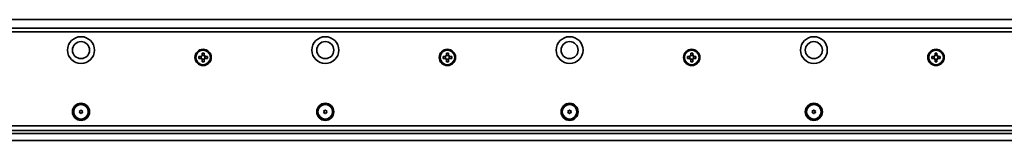
# Model space of a CAD drawing. Extents: x 33 to 3300, y 12 to 166.
# Drawn here: x 436 to 839, y 116 to 166 of the extents above; entities that cross this region are included whole.
import ezdxf

# ---------------------------------------------------------------- set-up
doc = ezdxf.new("R2010")
doc.units = 0

msp = doc.modelspace()

# ---------------------------------------------------------------- linework, layer by layer
at = {"color": 7, "lineweight": 35}
for p, q in [((127.187042, 165.683334), (3294.187012, 165.683334)), ((128.687042, 162.183334), (3292.687012, 162.183334)), ((3292.687012, 160.683334), (128.687042, 160.683334)), ((128.687042, 122.183334), (3292.687012, 122.183334)), ((128.687042, 120.183334), (3292.687012, 120.183334)), ((3287.886963, 118.926476), (133.487045, 118.926476)), ((128.687042, 116.183334), (3292.687012, 116.183334))]:
    msp.add_line(p, q, dxfattribs=at)
at = {"color": 7, "lineweight": 35, "ltscale": 0.01625}
for p, q in [((509.587036, 150.583328), (508.937042, 150.583328)), ((508.937042, 149.78334), (509.587036, 149.78334)), ((510.287048, 151.933334), (510.287048, 151.28334)), ((511.087036, 151.28334), (511.087036, 151.933334)), ((610.287048, 151.933334), (610.287048, 151.28334)), ((611.087036, 151.28334), (611.087036, 151.933334)), ((710.286987, 151.933334), (710.286987, 151.28334)), ((711.087036, 151.28334), (711.087036, 151.933334)), ((810.286987, 151.933334), (810.286987, 151.28334)), ((811.087036, 151.28334), (811.087036, 151.933334)), ((510.287048, 149.083328), (510.287048, 148.433334)), ((511.087036, 148.433334), (511.087036, 149.083328)), ((610.287048, 149.083328), (610.287048, 148.433334)), ((611.087036, 148.433334), (611.087036, 149.083328)), ((710.286987, 149.083328), (710.286987, 148.433334)), ((711.087036, 148.433334), (711.087036, 149.083328)), ((810.286987, 149.083328), (810.286987, 148.433334)), ((811.087036, 148.433334), (811.087036, 149.083328))]:
    msp.add_line(p, q, dxfattribs=at)
at = {"color": 7, "lineweight": 35, "ltscale": 0.02}
for p, q in [((508.937042, 150.583328), (508.937042, 149.78334)), ((511.087036, 151.933334), (510.287048, 151.933334)), ((512.437012, 149.78334), (512.437012, 150.583328)), ((608.937012, 150.583328), (608.937012, 149.78334)), ((611.087036, 151.933334), (610.287048, 151.933334)), ((612.437012, 149.78334), (612.437012, 150.583328)), ((708.937012, 150.583328), (708.937012, 149.78334)), ((712.437012, 149.78334), (712.437012, 150.583328)), ((808.937012, 150.583328), (808.937012, 149.78334)), ((812.437012, 149.78334), (812.437012, 150.583328)), ((510.287048, 148.433334), (511.087036, 148.433334)), ((610.287048, 148.433334), (611.087036, 148.433334))]:
    msp.add_line(p, q, dxfattribs=at)
at = {"color": 7, "lineweight": 35, "ltscale": 0.024689}
for p, q in [((509.937042, 149.689545), (509.937042, 150.677124)), ((510.193268, 150.933334), (511.180817, 150.933334)), ((511.180817, 149.433334), (510.193268, 149.433334)), ((511.437042, 150.677124), (511.437042, 149.689545)), ((609.937012, 149.689545), (609.937012, 150.677124)), ((610.193237, 150.933334), (611.180786, 150.933334)), ((611.180786, 149.433334), (610.193237, 149.433334)), ((611.437012, 150.677124), (611.437012, 149.689545)), ((709.937012, 149.689545), (709.937012, 150.677124)), ((710.193237, 150.933334), (711.180786, 150.933334)), ((711.180786, 149.433334), (710.193237, 149.433334)), ((711.437012, 150.677124), (711.437012, 149.689545)), ((809.937012, 149.689545), (809.937012, 150.677124)), ((810.193237, 150.933334), (811.180786, 150.933334)), ((811.180786, 149.433334), (810.193237, 149.433334)), ((811.437012, 150.677124), (811.437012, 149.689545))]:
    msp.add_line(p, q, dxfattribs=at)
at = {"color": 7, "lineweight": 35, "ltscale": 0.016249}
for p, q in [((512.437012, 150.583328), (511.787048, 150.583328)), ((511.787048, 149.78334), (512.437012, 149.78334)), ((612.437012, 150.583328), (611.787048, 150.583328)), ((611.787048, 149.78334), (612.437012, 149.78334))]:
    msp.add_line(p, q, dxfattribs=at)
at = {"color": 7, "lineweight": 35, "ltscale": 0.016251}
for p, q in [((609.587036, 150.583328), (608.937012, 150.583328)), ((608.937012, 149.78334), (609.587036, 149.78334)), ((709.587036, 150.583328), (708.937012, 150.583328)), ((708.937012, 149.78334), (709.587036, 149.78334)), ((712.437012, 150.583328), (711.786987, 150.583328)), ((711.786987, 149.78334), (712.437012, 149.78334)), ((809.587036, 150.583328), (808.937012, 150.583328)), ((808.937012, 149.78334), (809.587036, 149.78334)), ((812.437012, 150.583328), (811.786987, 150.583328)), ((811.786987, 149.78334), (812.437012, 149.78334))]:
    msp.add_line(p, q, dxfattribs=at)
at = {"color": 7, "lineweight": 35, "ltscale": 0.020001}
for p, q in [((711.087036, 151.933334), (710.286987, 151.933334)), ((811.087036, 151.933334), (810.286987, 151.933334)), ((710.286987, 148.433334), (711.087036, 148.433334)), ((810.286987, 148.433334), (811.087036, 148.433334))]:
    msp.add_line(p, q, dxfattribs=at)
at = {"color": 7, "lineweight": 35, "ltscale": 0.005273}
for p, q in [((460.051392, 128.139709), (460.196136, 127.986267)), ((460.051392, 127.626953), (460.196136, 127.780396)), ((461.322693, 128.139709), (461.177948, 127.986267)), ((461.322693, 127.626953), (461.177948, 127.780396)), ((561.322693, 128.139709), (561.177979, 127.986267)), ((561.322693, 127.626953), (561.177979, 127.780396)), ((660.591187, 128.562012), (660.530762, 128.359924)), ((660.591187, 127.204651), (660.530762, 127.406738)), ((760.591187, 128.562012), (760.530762, 128.359924)), ((760.591187, 127.204651), (760.530762, 127.406738))]:
    msp.add_line(p, q, dxfattribs=at)
at = {"color": 7, "lineweight": 35, "ltscale": 0.005274}
for p, q in [((460.147186, 128.305634), (460.352448, 128.256989)), ((460.147186, 127.461029), (460.352448, 127.509674)), ((460.591248, 128.562012), (460.530731, 128.359924)), ((460.591248, 127.204651), (460.530731, 127.406738)), ((460.782837, 128.562012), (460.843353, 128.359924)), ((460.782837, 127.204651), (460.843353, 127.406738)), ((461.226898, 128.305634), (461.021637, 128.256989)), ((461.226898, 127.461029), (461.021637, 127.509674)), ((560.051392, 128.139709), (560.196167, 127.986267)), ((560.051392, 127.626953), (560.196167, 127.780396)), ((560.591248, 128.562012), (560.530762, 128.359924)), ((560.591248, 127.204651), (560.530762, 127.406738)), ((560.782837, 128.562012), (560.843384, 128.359924)), ((560.782837, 127.204651), (560.843384, 127.406738)), ((660.051392, 128.139709), (660.196167, 127.986267)), ((660.051392, 127.626953), (660.196167, 127.780396)), ((660.782837, 128.562012), (660.843384, 128.359924)), ((660.782837, 127.204651), (660.843384, 127.406738)), ((661.322754, 128.139709), (661.177979, 127.986267)), ((661.322754, 127.626953), (661.177979, 127.780396)), ((760.051392, 128.139709), (760.196167, 127.986267)), ((760.051392, 127.626953), (760.196167, 127.780396)), ((760.782837, 128.562012), (760.843384, 128.359924)), ((760.782837, 127.204651), (760.843384, 127.406738)), ((761.322754, 128.139709), (761.177979, 127.986267)), ((761.322754, 127.626953), (761.177979, 127.780396))]:
    msp.add_line(p, q, dxfattribs=at)
at = {"color": 7, "lineweight": 35, "ltscale": 0.005272}
for p, q in [((560.147217, 128.305634), (560.352417, 128.256989)), ((560.147217, 127.461029), (560.352417, 127.509674)), ((660.147217, 128.305634), (660.352417, 128.256989)), ((660.147217, 127.461029), (660.352417, 127.509674)), ((760.147217, 128.305634), (760.352417, 128.256989)), ((760.147217, 127.461029), (760.352417, 127.509674))]:
    msp.add_line(p, q, dxfattribs=at)
at = {"color": 7, "lineweight": 35, "ltscale": 0.005275}
for p, q in [((561.226929, 128.305634), (561.021606, 128.256989)), ((561.226929, 127.461029), (561.021606, 127.509674)), ((661.226929, 128.305634), (661.021606, 128.256989)), ((661.226929, 127.461029), (661.021606, 127.509674)), ((761.226929, 128.305634), (761.021606, 128.256989)), ((761.226929, 127.461029), (761.021606, 127.509674))]:
    msp.add_line(p, q, dxfattribs=at)
at = {"color": 7, "lineweight": 35}
for centre, radius in [((460.687042, 153.183334), 5.5), ((560.687012, 153.183334), 5.5), ((660.687012, 153.183334), 5.5), ((760.687012, 153.183334), 5.5), ((460.687042, 153.183334), 3.5), ((510.687042, 150.183334), 3.35), ((510.687042, 150.183334), 3), ((560.687012, 153.183334), 3.5), ((610.687012, 150.183334), 3.35), ((610.687012, 150.183334), 3), ((660.687012, 153.183334), 3.5), ((710.687012, 150.183334), 3.35), ((710.687012, 150.183334), 3), ((760.687012, 153.183334), 3.5), ((810.687012, 150.183334), 3.35), ((810.687012, 150.183334), 3), ((460.687042, 127.883331), 3.5), ((460.687042, 127.883331), 3), ((560.687012, 127.883331), 3.5), ((560.687012, 127.883331), 3), ((660.687012, 127.883331), 3.5), ((660.687012, 127.883331), 3), ((760.687012, 127.883331), 3.5), ((760.687012, 127.883331), 3)]:
    msp.add_circle(centre, radius, dxfattribs=at)
for centre, radius, start, end in [((509.587036, 151.28334), 0.7, 269.999997, 360), ((509.587036, 149.083328), 0.7, 0, 90.000003), ((511.787048, 151.28334), 0.7, 180.000005, 269.999997), ((511.787048, 149.083328), 0.7, 90.000003, 180.000005), ((609.587036, 151.28334), 0.7, 269.999997, 360), ((609.587036, 149.083328), 0.7, 0, 90.000003), ((611.787048, 151.28334), 0.7, 180.000005, 269.999997), ((611.787048, 149.083328), 0.7, 90.000003, 180.000005), ((709.587036, 151.28334), 0.7, 269.999997, 360), ((709.587036, 149.083328), 0.7, 0, 90.000003), ((711.786987, 151.28334), 0.7, 180.000005, 269.999997), ((711.786987, 149.083328), 0.7, 90.000003, 180.000005), ((809.587036, 151.28334), 0.7, 269.999997, 360), ((809.587036, 149.083328), 0.7, 0, 90.000003), ((811.786987, 151.28334), 0.7, 180.000005, 269.999997), ((811.786987, 149.083328), 0.7, 90.000003, 180.000005), ((460.124115, 128.208328), 0.1, 76.667234, 223.332764), ((460.124115, 127.558334), 0.1, 136.667236, 283.332773), ((460.087036, 127.883331), 0.15, 316.667231, 43.332769), ((460.387054, 128.402954), 0.15, 256.667229, 343.332767), ((460.387054, 127.363724), 0.15, 16.667233, 103.332771), ((460.687042, 128.53334), 0.1, 16.667233, 163.332772), ((460.687042, 127.233337), 0.1, 196.667228, 343.332771), ((460.98703, 128.402954), 0.15, 196.667228, 283.332766), ((460.98703, 127.363724), 0.15, 76.667234, 163.332772), ((461.287048, 127.883331), 0.15, 136.667236, 223.332764), ((461.249969, 128.208328), 0.1, 316.667231, 103.332771), ((461.249969, 127.558334), 0.1, 256.667229, 43.332769), ((560.124146, 128.208328), 0.1, 76.667234, 223.332764), ((560.124146, 127.558334), 0.1, 136.667236, 283.332773), ((560.087036, 127.883331), 0.15, 316.667231, 43.332769), ((560.387085, 128.402954), 0.15, 256.667229, 343.332767), ((560.387085, 127.363724), 0.15, 16.667233, 103.332771), ((560.687012, 128.53334), 0.1, 16.667233, 163.332772), ((560.687012, 127.233337), 0.1, 196.667228, 343.332771), ((560.987061, 128.402954), 0.15, 196.667228, 283.332766), ((560.987061, 127.363724), 0.15, 76.667234, 163.332772), ((561.287048, 127.883331), 0.15, 136.667236, 223.332764), ((561.25, 128.208328), 0.1, 316.667231, 103.332771), ((561.25, 127.558334), 0.1, 256.667229, 43.332769), ((660.124146, 128.208328), 0.1, 76.667234, 223.332764), ((660.124146, 127.558334), 0.1, 136.667236, 283.332773), ((660.087036, 127.883331), 0.15, 316.667231, 43.332769), ((660.387085, 128.402954), 0.15, 256.667229, 343.332767), ((660.387085, 127.363724), 0.15, 16.667233, 103.332771), ((660.687012, 128.53334), 0.1, 16.667233, 163.332772), ((660.687012, 127.233337), 0.1, 196.667228, 343.332771), ((660.987061, 128.402954), 0.15, 196.667228, 283.332766), ((660.987061, 127.363724), 0.15, 76.667234, 163.332772), ((661.286987, 127.883331), 0.15, 136.667236, 223.332764), ((661.25, 128.208328), 0.1, 316.667231, 103.332771), ((661.25, 127.558334), 0.1, 256.667229, 43.332769), ((760.124146, 128.208328), 0.1, 76.667234, 223.332764), ((760.124146, 127.558334), 0.1, 136.667236, 283.332773), ((760.087036, 127.883331), 0.15, 316.667231, 43.332769), ((760.387085, 128.402954), 0.15, 256.667229, 343.332767), ((760.387085, 127.363724), 0.15, 16.667233, 103.332771), ((760.687012, 128.53334), 0.1, 16.667233, 163.332772), ((760.687012, 127.233337), 0.1, 196.667228, 343.332771), ((760.987061, 128.402954), 0.15, 196.667228, 283.332766), ((760.987061, 127.363724), 0.15, 76.667234, 163.332772), ((761.286987, 127.883331), 0.15, 136.667236, 223.332764), ((761.25, 128.208328), 0.1, 316.667231, 103.332771), ((761.25, 127.558334), 0.1, 256.667229, 43.332769)]:
    msp.add_arc(centre, radius, start, end, dxfattribs=at)

doc.saveas('drawing.dxf')
